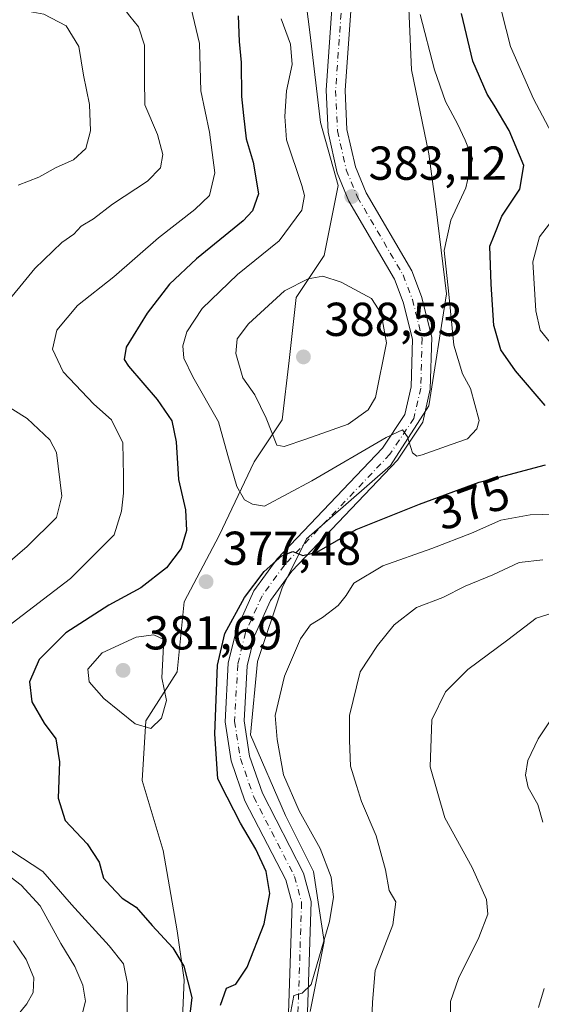
# Model space of a CAD drawing. Units: metres. Extents: x 611779 to 615260, y 4671489 to 4673859.
# Drawn here: x 613281 to 613391, y 4672641 to 4672848 of the extents above; entities that cross this region are included whole.
import ezdxf
from ezdxf.enums import TextEntityAlignment as Align

# ---------------------------------------------------------------- set-up
doc = ezdxf.new("R2010")
doc.units = ezdxf.units.M
doc.header["$MEASUREMENT"] = 0
doc.linetypes.add('DGN Style 4', pattern=[2.638475, 1.318413, -0.659207, 0.001648, -0.659207])
for name, color, linetype, lineweight in [('Arbolado forestal CxS', 92, 'Continuous', 0), ('Curva de nivel maestra', 30, 'Continuous', 30), ('Curva de nivel normal', 30, 'Continuous', 0), ('Matorral CxS', 135, 'Continuous', 0), ('Núcleo urbano CxS', 7, 'Continuous', 0), ('Pista no pavimentada Cxs', 111, 'Continuous', 0), ('Pista no pavimentada eje', 91, 'DGN Style 4', 0), ('Punto de cota en terreno', 7, 'Continuous', 0), ('Rótulo de curva de nivel directora', 7, 'Continuous', 0), ('Rótulo de punto de cota en terreno', 7, 'Continuous', 0)]:
    doc.layers.add(name, color=color, linetype=linetype, lineweight=lineweight)
doc.styles.add('Style-Arial', font='txt')

# ---------------------------------------------------------------- blocks, each defined once
blk = doc.blocks.new('5PATER')
at = {"layer": 'Núcleo urbano CxS', "linetype": 'Continuous', "lineweight": 0}
h = blk.add_hatch(color=51, dxfattribs=at)
edge = h.paths.add_edge_path()
edge.add_ellipse((0, 0), major_axis=(-0.11, -0.111), ratio=0.999422, start_angle=0, end_angle=360)

msp = doc.modelspace()

# ---------------------------------------------------------------- linework, layer by layer
at = {"layer": 'Arbolado forestal CxS', "color": 92, "linetype": 'Continuous', "lineweight": 0}
for points in [[(613342.3999, 4672639.2103, 370.0516), (613345.3475, 4672653.9463, 370.7631), (613343.1371, 4672668.6827, 371.9121), (613337.2429, 4672680.4709, 372.1207), (613329.8753, 4672697.4177, 373.1391), (613331.3489, 4672712.8901, 373.3697), (613336.5067, 4672728.3629, 374.8653), (613341.6639, 4672738.6787, 376.5409), (613359.3475, 4672754.1509, 379.8452), (613367.4529, 4672766.6763, 381.8168), (613371.1373, 4672790.2537, 381.5372), (613368.9269, 4672808.6739, 383.2147), (613367.4535, 4672819.7259, 383.7806), (613363.7697, 4672837.4089, 382.955), (613363.0331, 4672853.6185, 381.5434), (613359.3491, 4672872.7753, 381.3462), (613361.5599, 4672891.1953, 381.1876), (613363.0339, 4672911.8257, 383.0279), (613371.8759, 4672934.6663, 384.6993), (613378.5073, 4672950.8759, 388.4464), (613388.8227, 4672970.7693, 392.6028)], [(613342.3999, 4672639.2103, 370.0516), (613345.3475, 4672653.9463, 370.7631), (613343.1371, 4672668.6827, 371.9121), (613337.2429, 4672680.4709, 372.1207), (613329.8753, 4672697.4177, 373.1391), (613331.3489, 4672712.8901, 373.3697), (613336.5067, 4672728.3629, 374.8653), (613341.6639, 4672738.6787, 376.5409), (613359.3475, 4672754.1509, 379.8452), (613367.4529, 4672766.6763, 381.8168), (613371.1373, 4672790.2537, 381.5372), (613368.9269, 4672808.6739, 383.2147), (613367.4535, 4672819.7259, 383.7806), (613363.7697, 4672837.4089, 382.955), (613363.0331, 4672853.6185, 381.5434), (613359.3491, 4672872.7753, 381.3462), (613361.5599, 4672891.1953, 381.1876), (613363.0339, 4672911.8257, 383.0279), (613371.8759, 4672934.6663, 384.6993), (613378.5073, 4672950.8759, 388.4464), (613388.8227, 4672970.7693, 392.6028)], [(613353.4559, 4672958.9807, 389.102), (613351.9823, 4672944.9817, 387.0068), (613349.0351, 4672933.1927, 385.2659), (613344.6139, 4672903.7209, 387.3842), (613335.7721, 4672891.9323, 388.7113), (613337.9823, 4672878.6701, 387.677), (613340.1925, 4672862.4603, 382.3744), (613342.4025, 4672844.7771, 381.3501), (613344.6129, 4672826.3571, 382.4128), (613348.2967, 4672813.0947, 382.8651), (613345.3493, 4672798.3587, 383.3738), (613339.4549, 4672789.5171, 385.0383), (613337.9811, 4672776.2549, 387.8035), (613336.5071, 4672763.7295, 386.3497), (613330.6127, 4672754.8879, 382.5513), (613323.2445, 4672739.4151, 377.4062), (613315.8763, 4672725.4163, 377.1058), (613314.4025, 4672710.6799, 379.6879), (613307.7713, 4672700.3649, 380.8476), (613307.0343, 4672687.8393, 379.2067), (613311.4549, 4672673.1037, 378.9811), (613314.4019, 4672656.1569, 375.9172), (613315.8753, 4672645.8417, 374.5935), (613315.1383, 4672629.6321, 374.7629)], [(613353.4559, 4672958.9807, 389.102), (613351.9823, 4672944.9817, 387.0068), (613349.0351, 4672933.1927, 385.2659), (613344.6139, 4672903.7209, 387.3842), (613335.7721, 4672891.9323, 388.7113), (613337.9823, 4672878.6701, 387.677), (613340.1925, 4672862.4603, 382.3744), (613342.4025, 4672844.7771, 381.3501), (613344.6129, 4672826.3571, 382.4128), (613348.2967, 4672813.0947, 382.8651), (613345.3493, 4672798.3587, 383.3738), (613339.4549, 4672789.5171, 385.0383), (613337.9811, 4672776.2549, 387.8035), (613336.5071, 4672763.7295, 386.3497), (613330.6127, 4672754.8879, 382.5513), (613323.2445, 4672739.4151, 377.4062), (613315.8763, 4672725.4163, 377.1058), (613314.4025, 4672710.6799, 379.6879), (613307.7713, 4672700.3649, 380.8476), (613307.0343, 4672687.8393, 379.2067), (613311.4549, 4672673.1037, 378.9811), (613314.4019, 4672656.1569, 375.9172), (613315.8753, 4672645.8417, 374.5935), (613315.1383, 4672629.6321, 374.7629)]]:
    msp.add_polyline3d(points, dxfattribs=at)
at = {"layer": 'Curva de nivel maestra', "color": 30, "linetype": 'Continuous', "lineweight": 30, "elevation": 375, "flags": 128}
for points in [[(613391.95, 4672766.7601), (613385.69, 4672774.0601), (613382.56, 4672778.5001), (613381.155, 4672783.4176), (613381.1, 4672783.6101), (613380.54, 4672792.3101), (613380.25, 4672800.3301), (613381.155, 4672802.5591), (613382.82, 4672806.6601), (613386.57, 4672812.3301), (613387.47, 4672817.3301), (613384.38, 4672824.6601), (613381.155, 4672829.9796), (613379.73, 4672832.3301), (613376.66, 4672839.2601), (613374.29, 4672849.3201)], [(613327.25, 4672848.8201), (613327.46, 4672843.3801), (613327.91, 4672838.9901), (613327.92, 4672831.8401), (613328.36, 4672827.7901), (613328.91, 4672822.9401), (613330.42, 4672817.9901), (613331.55, 4672811.3301), (613330.25, 4672807.7201), (613328.28, 4672805.6601), (613318.44, 4672797.6701), (613312.78, 4672792.3401), (613308.08, 4672786.2001), (613303.67, 4672779.0601), (613303.21, 4672776.4801), (613304.16, 4672775.0201), (613310.17, 4672768.0201), (613313.26, 4672763.5101), (613314.17, 4672759.1501), (613314.69, 4672751.2201), (613316.14, 4672744.8001), (613316.33, 4672740.4601), (613315.22, 4672736.6401), (613312.16, 4672732.5801), (613306.74, 4672728.4001), (613299.98, 4672724.7401), (613290.97, 4672718.8801), (613285.31, 4672713.3101), (613283.25, 4672708.5801), (613283.75, 4672704.3401), (613286.36, 4672699.8601), (613288.86, 4672696.5601), (613289.61, 4672691.7401), (613289.33, 4672684.0801), (613290.77, 4672679.3701), (613295.46, 4672674.4801), (613297.96, 4672670.5901), (613298.85, 4672667.2601), (613300.34, 4672665.6201), (613302.8, 4672663.0701), (613305.74, 4672661.1401), (613309.16, 4672657.3001), (613313.51, 4672652.5801), (613315.79, 4672648.7301), (613317.49, 4672642.0901), (613316.62, 4672635.0301)], [(613323.53, 4672640.5301), (613324.78, 4672644.1201), (613326.73, 4672644.9201), (613329.17, 4672648.5301), (613332.69, 4672657.6601), (613333.94, 4672664.0201), (613333.16, 4672668.6801), (613330.98, 4672673.3401), (613327.76, 4672678.8201), (613324.9, 4672684.2901), (613322.97, 4672688.1801), (613322.32, 4672697.6201), (613322.9, 4672712.0701), (613324.43, 4672718.7401), (613328.58, 4672726.3401), (613332.75, 4672731.8001), (613336.42, 4672735.1201), (613338.79, 4672736.0501), (613340.9, 4672735.1801), (613343.82, 4672735.9201), (613352.14, 4672740.6401), (613365.42, 4672745.9901), (613378.01, 4672750.5901), (613381.155, 4672751.4163), (613391.98, 4672754.2601)]]:
    msp.add_lwpolyline(points, dxfattribs=at)
at = {"layer": 'Curva de nivel normal', "color": 30, "linetype": 'Continuous', "lineweight": 0, "flags": 128}
for points, elevation in [([(613277.1, 4672786.6901), (613284.43, 4672795.6301), (613290.09, 4672801.0601), (613292.61, 4672802.8701), (613294.17, 4672804.5301), (613296.76, 4672806.1001), (613300.8, 4672809.1901), (613308.14, 4672813.9901), (613310.91, 4672816.8001), (613311.38, 4672819.6401), (613310.23, 4672823.8001), (613307.56, 4672830.0601), (613307.51, 4672835.4801), (613307.49, 4672842.6401), (613306.24, 4672846.4901), (613304.45, 4672848.7501), (613302.04, 4672851.8801), (613295.17, 4672857.1601), (613289.02, 4672860.1001), (613285.04, 4672860.7601), (613282.42, 4672861.4601), (613278.93, 4672862.0001)], 365), ([(613394.55, 4672821.8001), (613389.44, 4672831.3601), (613384.63, 4672842.3501), (613380.11, 4672860.0201)], 370), ([(613316.67, 4672853.4001), (613319.08, 4672843.0101), (613319.37, 4672832.9901), (613321.2, 4672824.3501), (613322.35, 4672815.7401), (613321.18, 4672811.0101), (613318.14, 4672808.0001), (613310.45, 4672802.0901), (613301.08, 4672793.8701), (613293.37, 4672787.8001), (613289.03, 4672782.6301), (613288.1, 4672778.6101), (613290.34, 4672773.8601), (613296.86, 4672767.0501), (613300.54, 4672763.7801), (613302.97, 4672758.8801), (613303.07, 4672751.9101), (613303.06, 4672748.3301), (613302.67, 4672744.4901), (613301.1, 4672739.5401), (613291.89, 4672730.3201), (613278.43, 4672720.0101)], 370), ([(613277.82, 4672850.7201), (613286.28, 4672849.1801), (613291.04, 4672846.7101), (613293.68, 4672842.3301), (613294.63, 4672836.3001), (613295.92, 4672830.1601), (613296.16, 4672824.6001), (613295.16, 4672820.8601), (613292.54, 4672818.5201), (613288.88, 4672816.9101), (613285.26, 4672814.8601), (613280.89, 4672813.1501)], 360), ([(613365.6, 4672849.0701), (613368.58, 4672837.4201), (613370.93, 4672830.7401), (613373.48, 4672826.0701), (613375.05, 4672822.6401), (613376.65, 4672818.7701), (613375.21, 4672812.5901), (613372.04, 4672805.8201), (613370.66, 4672799.4001), (613371.62, 4672790.1801), (613372.7, 4672779.4601), (613374.52, 4672773.4601), (613376.2, 4672770.3801), (613378, 4672763.6101), (613377.56, 4672761.8201), (613375.6, 4672759.7801), (613372.11, 4672758.5601), (613366.04, 4672756.4101), (613364.91, 4672756.0901), (613364, 4672756.7801), (613362.94, 4672760.1901), (613361.86, 4672761.6601), (613358.44, 4672760.0201), (613342.75, 4672750.9101), (613332.8, 4672745.5901), (613330.28, 4672746.0101), (613328.6, 4672746.9001), (613326.97, 4672749.6801), (613325.1, 4672756.2601), (613323.1, 4672763.3501), (613317.72, 4672772.8201), (613315.77, 4672776.7501), (613315.56, 4672779.3301), (613316.41, 4672782.3101), (613319.66, 4672787.1901), (613327.09, 4672794.3401), (613335.87, 4672801.4201), (613340.67, 4672807.9001), (613341.2, 4672810.9701), (613340.66, 4672813.1201), (613337.46, 4672822.7001), (613337.07, 4672827.6401), (613337.45, 4672833.0301), (613338.64, 4672838.5501), (613338.27, 4672842.8501), (613336.28, 4672848.2001)], 380), ([(613393.31, 4672779.5801), (613390.88, 4672782.6201), (613389.98, 4672786.6801), (613389.35, 4672797.0401), (613390.76, 4672802.3001), (613392.86, 4672804.9901)], 370), ([(613345.08, 4672794.0301), (613341.99, 4672793.4601), (613337.03, 4672790.8801), (613329.42, 4672783.9401), (613327.04, 4672780.8001), (613326.77, 4672777.7001), (613328.23, 4672772.6001), (613330.74, 4672769.0401), (613333.15, 4672764.1001), (613335.42, 4672758.4101), (613336.92, 4672758.1401), (613341.48, 4672759.6701), (613350.41, 4672762.8401), (613354.66, 4672765.8601), (613356.16, 4672768.4301), (613358.52, 4672779.9701), (613357.36, 4672786.1501), (613355.36, 4672789.2801), (613348.97, 4672792.7001), (613345.08, 4672794.0301)], 385), ([(613269.96, 4672726.0601), (613282.8, 4672737.0501), (613288.98, 4672743.2001), (613290.12, 4672747.7101), (613288.95, 4672756.8601), (613287.57, 4672759.5301), (613282.77, 4672764.0101), (613273.13, 4672770.0801)], 365), ([(613337.91, 4672636.9401), (613338.95, 4672642.5601), (613340.75, 4672643.0201), (613342.6, 4672644.8501), (613346.51, 4672658.1201), (613347.31, 4672663.2501), (613346.82, 4672667.4301), (613344.54, 4672673.4801), (613340.1, 4672681.4301), (613336.82, 4672688.9701), (613335.43, 4672696.4201), (613335.02, 4672701.4801), (613337.04, 4672709.7901), (613340.35, 4672717.6401), (613342.47, 4672720.5601), (613345.01, 4672722.1101), (613348.3, 4672724.6601), (613349.97, 4672726.7901), (613351.64, 4672729.3601), (613357.75, 4672732.9801), (613368.08, 4672736.6801), (613376.41, 4672739.9101), (613382.61, 4672742.6501), (613388.74, 4672743.7401), (613396.8, 4672743.9901)], 370), ([(613391.41, 4672734.2601), (613386.44, 4672733.7001), (613380.88, 4672731.0901), (613375.11, 4672728.7001), (613370.39, 4672726.3601), (613364.84, 4672724.2601), (613360.13, 4672720.6001), (613356.6, 4672716.2401), (613352.98, 4672710.7201), (613350.7, 4672701.5101), (613350.68, 4672696.2101), (613350.88, 4672690.8001), (613352.19, 4672686.7901), (613353.22, 4672683.3701), (613356.34, 4672676.1401), (613358.26, 4672669.0001), (613359.06, 4672664.6201), (613360.47, 4672662.2701), (613359.86, 4672657.4001), (613356.08, 4672647.8401), (613355.54, 4672641.1501), (613355.44, 4672637.3401)], 365), ([(613372, 4672635.6201), (613372, 4672641.2701), (613373.64, 4672646.1001), (613377.97, 4672654.7801), (613379.82, 4672659.6601), (613379.56, 4672662.7601), (613376.54, 4672669.4601), (613370.82, 4672679.9301), (613367.73, 4672690.7201), (613368.04, 4672700.5601), (613370.9, 4672706.4901), (613375.66, 4672711.1901), (613384.05, 4672717.4001), (613390.07, 4672722.0101), (613393.41, 4672723.0401)], 360), ([(613309.46, 4672718.4801), (613305.78, 4672717.9901), (613298.59, 4672714.7201), (613295.59, 4672711.2801), (613295.84, 4672708.5901), (613298.91, 4672705.0501), (613305.52, 4672699.7301), (613308.81, 4672698.7601), (613311.07, 4672700.9601), (613312.16, 4672704.6901), (613311.14, 4672709.4401), (613311.61, 4672717.5301), (613309.46, 4672718.4801)], 380), ([(613391.42, 4672679.0301), (613390.36, 4672682.7701), (613388.38, 4672686.3601), (613387.76, 4672688.9001), (613388.25, 4672692.0401), (613390.43, 4672696.5801), (613395.13, 4672703.6801)], 355), ([(613275.17, 4672675.7601), (613286.08, 4672668.6701), (613292.14, 4672661.7201), (613300.05, 4672652.9801), (613303.1, 4672649.1801), (613303.9, 4672645.0801), (613303.79, 4672635.6801)], 370), ([(613294.38, 4672638.6401), (613295.05, 4672641.3601), (613294.51, 4672644.7401), (613292.85, 4672648.6301), (613289.9, 4672653.4701), (613285.5, 4672661.4301), (613281.5, 4672665.7601), (613272.34, 4672672.7601)], 365), ([(613279.9, 4672654.0801), (613282.55, 4672650.1301), (613284.18, 4672646.2901), (613284.02, 4672643.2001), (613282.7, 4672640.8101), (613273.9, 4672630.0101)], 360), ([(613390.5, 4672640.0201), (613391.72, 4672644.0101)], 355)]:
    msp.add_lwpolyline(points, dxfattribs=dict(at, elevation=elevation))
at = {"layer": 'Matorral CxS', "color": 135, "linetype": 'Continuous', "lineweight": 0}
for points in [[(613388.8227, 4672970.7693, 392.6028), (613378.5073, 4672950.8759, 388.4464), (613371.8759, 4672934.6663, 384.6993), (613363.0339, 4672911.8257, 383.0279), (613361.5599, 4672891.1953, 381.1876), (613359.3491, 4672872.7753, 381.3462), (613363.0331, 4672853.6185, 381.5434), (613363.7697, 4672837.4089, 382.955), (613367.4535, 4672819.7259, 383.7806), (613368.9269, 4672808.6739, 383.2147), (613371.1373, 4672790.2537, 381.5372), (613367.4529, 4672766.6763, 381.8168), (613359.3475, 4672754.1509, 379.8452), (613341.6639, 4672738.6787, 376.5409), (613336.5067, 4672728.3629, 374.8653), (613331.3489, 4672712.8901, 373.3697), (613329.8753, 4672697.4177, 373.1391), (613337.2429, 4672680.4709, 372.1207), (613343.1371, 4672668.6827, 371.9121), (613345.3475, 4672653.9463, 370.7631), (613342.3999, 4672639.2103, 370.0516)], [(613342.3999, 4672639.2103, 370.0516), (613345.3475, 4672653.9463, 370.7631), (613343.1371, 4672668.6827, 371.9121), (613337.2429, 4672680.4709, 372.1207), (613329.8753, 4672697.4177, 373.1391), (613331.3489, 4672712.8901, 373.3697), (613336.5067, 4672728.3629, 374.8653), (613341.6639, 4672738.6787, 376.5409), (613359.3475, 4672754.1509, 379.8452), (613367.4529, 4672766.6763, 381.8168), (613371.1373, 4672790.2537, 381.5372), (613368.9269, 4672808.6739, 383.2147), (613367.4535, 4672819.7259, 383.7806), (613363.7697, 4672837.4089, 382.955), (613363.0331, 4672853.6185, 381.5434), (613359.3491, 4672872.7753, 381.3462), (613361.5599, 4672891.1953, 381.1876), (613363.0339, 4672911.8257, 383.0279), (613371.8759, 4672934.6663, 384.6993), (613378.5073, 4672950.8759, 388.4464), (613388.8227, 4672970.7693, 392.6028)], [(613315.1383, 4672629.6321, 374.7629), (613315.8753, 4672645.8417, 374.5935), (613314.4019, 4672656.1569, 375.9172), (613311.4549, 4672673.1037, 378.9811), (613307.0343, 4672687.8393, 379.2067), (613307.7713, 4672700.3649, 380.8476), (613314.4025, 4672710.6799, 379.6879), (613315.8763, 4672725.4163, 377.1058), (613323.2445, 4672739.4151, 377.4062), (613330.6127, 4672754.8879, 382.5513), (613336.5071, 4672763.7295, 386.3497), (613337.9811, 4672776.2549, 387.8035), (613339.4549, 4672789.5171, 385.0383), (613345.3493, 4672798.3587, 383.3738), (613348.2967, 4672813.0947, 382.8651), (613344.6129, 4672826.3571, 382.4128), (613342.4025, 4672844.7771, 381.3501), (613340.1925, 4672862.4603, 382.3744), (613337.9823, 4672878.6701, 387.677), (613335.7721, 4672891.9323, 388.7113), (613344.6139, 4672903.7209, 387.3842), (613349.0351, 4672933.1927, 385.2659), (613351.9823, 4672944.9817, 387.0068), (613353.4559, 4672958.9807, 389.102)], [(613353.4559, 4672958.9807, 389.102), (613351.9823, 4672944.9817, 387.0068), (613349.0351, 4672933.1927, 385.2659), (613344.6139, 4672903.7209, 387.3842), (613335.7721, 4672891.9323, 388.7113), (613337.9823, 4672878.6701, 387.677), (613340.1925, 4672862.4603, 382.3744), (613342.4025, 4672844.7771, 381.3501), (613344.6129, 4672826.3571, 382.4128), (613348.2967, 4672813.0947, 382.8651), (613345.3493, 4672798.3587, 383.3738), (613339.4549, 4672789.5171, 385.0383), (613337.9811, 4672776.2549, 387.8035), (613336.5071, 4672763.7295, 386.3497), (613330.6127, 4672754.8879, 382.5513), (613323.2445, 4672739.4151, 377.4062), (613315.8763, 4672725.4163, 377.1058), (613314.4025, 4672710.6799, 379.6879), (613307.7713, 4672700.3649, 380.8476), (613307.0343, 4672687.8393, 379.2067), (613311.4549, 4672673.1037, 378.9811), (613314.4019, 4672656.1569, 375.9172), (613315.8753, 4672645.8417, 374.5935), (613315.1383, 4672629.6321, 374.7629)]]:
    msp.add_polyline3d(points, dxfattribs=at)
at = {"layer": 'Pista no pavimentada Cxs', "color": 111, "linetype": 'Continuous', "lineweight": 0}
for points in [[(613337.7017, 4672634.6397, 370.536), (613338.6063, 4672661.9031, 372.9765), (613337.2691, 4672666.8695, 373.1562), (613328.6821, 4672683.5655, 373.9487), (613325.7717, 4672691.9389, 374.1385), (613324.4865, 4672700.1851, 374.5336), (613325.1683, 4672712.5443, 374.6465), (613326.8911, 4672719.6145, 374.756), (613330.5617, 4672727.7299, 375.2144), (613335.4401, 4672734.4533, 375.8001), (613357.6571, 4672757.7487, 380.3505), (613362.3925, 4672764.8637, 381.5333), (613363.7263, 4672770.6791, 382.5417), (613364.0081, 4672780.7289, 383.2271), (613362.0445, 4672788.4973, 383.5196), (613360.1853, 4672793.3827, 383.8009), (613350.5889, 4672809.7543, 383.4776), (613348.1061, 4672815.7853, 383.4851), (613346.1805, 4672824.3313, 383.0672), (613345.7667, 4672833.1395, 382.8652), (613347.1403, 4672852.3791, 382.5806)], [(613337.7017, 4672634.6397, 370.536), (613338.6063, 4672661.9031, 372.9765), (613337.2691, 4672666.8695, 373.1562), (613328.6821, 4672683.5655, 373.9487), (613325.7717, 4672691.9389, 374.1385), (613324.4865, 4672700.1851, 374.5336), (613325.1683, 4672712.5443, 374.6465), (613326.8911, 4672719.6145, 374.756), (613330.5617, 4672727.7299, 375.2144), (613335.4401, 4672734.4533, 375.8001), (613357.6571, 4672757.7487, 380.3505), (613362.3925, 4672764.8637, 381.5333), (613363.7263, 4672770.6791, 382.5417), (613364.0081, 4672780.7289, 383.2271), (613362.0445, 4672788.4973, 383.5196), (613360.1853, 4672793.3827, 383.8009), (613350.5889, 4672809.7543, 383.4776), (613348.1061, 4672815.7853, 383.4851), (613346.1805, 4672824.3313, 383.0672), (613345.7667, 4672833.1395, 382.8652), (613347.1403, 4672852.3791, 382.5806)], [(613351.1099, 4672851.8109, 382.7736), (613349.7735, 4672833.0907, 383.1061), (613350.1597, 4672824.8689, 383.2168), (613351.9339, 4672816.9949, 383.4669), (613354.1813, 4672811.5357, 383.6582), (613363.8049, 4672795.1175, 383.2497), (613365.8655, 4672789.7029, 382.9425), (613368.0221, 4672781.1713, 382.5271), (613367.7137, 4672770.1709, 382.3054), (613366.1277, 4672763.2565, 381.6081), (613360.7931, 4672755.2413, 379.8328), (613338.5201, 4672731.8869, 374.7319), (613334.0383, 4672725.7103, 374.2067), (613330.6891, 4672718.3055, 373.7318), (613329.1419, 4672711.9557, 373.5584), (613328.5037, 4672700.3851, 373.2893), (613329.6685, 4672692.9113, 372.9701), (613332.3679, 4672685.1447, 372.8357), (613341.0209, 4672668.3205, 372.4611), (613342.6239, 4672662.3669, 372.0082), (613341.7083, 4672634.7703, 370.0088)], [(613351.1099, 4672851.8109, 382.7736), (613349.7735, 4672833.0907, 383.1061), (613350.1597, 4672824.8689, 383.2168), (613351.9339, 4672816.9949, 383.4669), (613354.1813, 4672811.5357, 383.6582), (613363.8049, 4672795.1175, 383.2497), (613365.8655, 4672789.7029, 382.9425), (613368.0221, 4672781.1713, 382.5271), (613367.7137, 4672770.1709, 382.3054), (613366.1277, 4672763.2565, 381.6081), (613360.7931, 4672755.2413, 379.8328), (613338.5201, 4672731.8869, 374.7319), (613334.0383, 4672725.7103, 374.2067), (613330.6891, 4672718.3055, 373.7318), (613329.1419, 4672711.9557, 373.5584), (613328.5037, 4672700.3851, 373.2893), (613329.6685, 4672692.9113, 372.9701), (613332.3679, 4672685.1447, 372.8357), (613341.0209, 4672668.3205, 372.4611), (613342.6239, 4672662.3669, 372.0082), (613341.7083, 4672634.7703, 370.0088)]]:
    msp.add_polyline3d(points, dxfattribs=at)
at = {"layer": 'Pista no pavimentada eje', "color": 91, "linetype": 'DGN Style 4', "lineweight": 0}
msp.add_polyline3d([(613349.1251, 4672852.0951, 382.652), (613347.7701, 4672833.1151, 382.8111), (613348.1701, 4672824.6001, 383.0061), (613350.0201, 4672816.3901, 383.4732), (613352.3851, 4672810.6451, 383.4168), (613361.9951, 4672794.2501, 383.5513), (613363.9551, 4672789.1001, 383.2025), (613366.0151, 4672780.9501, 382.8985), (613365.7201, 4672770.4251, 382.4078), (613364.2601, 4672764.0601, 381.4777), (613359.2251, 4672756.4951, 379.9594), (613336.9801, 4672733.1701, 375.1742), (613332.3001, 4672726.7201, 374.587), (613328.7901, 4672718.9601, 374.1971), (613327.1551, 4672712.2501, 373.9559), (613326.4951, 4672700.2851, 373.8517), (613327.7201, 4672692.4251, 373.4856), (613330.5251, 4672684.3551, 373.3793), (613339.1451, 4672667.5951, 372.7578), (613340.6151, 4672662.1351, 372.4881), (613339.7051, 4672634.7051, 370.2714)], dxfattribs=at)

# ---------------------------------------------------------------- block references
at = {"layer": 'Punto de cota en terreno', "color": 7, "linetype": 'Continuous', "lineweight": 0, "xscale": 10, "yscale": 10, "zscale": 10}
for p in [(613351.18, 4672810.77, 383.12), (613341, 4672777, 388.53), (613320.49, 4672729.68, 377.48), (613303, 4672711, 381.69)]:
    msp.add_blockref('5PATER', p, dxfattribs=at)

# ---------------------------------------------------------------- texts
at = {"layer": 'Rótulo de curva de nivel directora', "color": 7, "linetype": 'Continuous', "lineweight": 0, "style": 'Style-Arial'}
msp.add_text('375', height=7, rotation=20.070762, dxfattribs=at).set_placement((613376.4968, 4672746.2749), align=Align.MIDDLE_CENTER)
at = {"layer": 'Rótulo de punto de cota en terreno', "color": 7, "linetype": 'Continuous', "lineweight": 0, "style": 'Style-Arial'}
for s, p in [('383,12', (613354.7078, 4672814.2978)), ('388,53', (613345.4097, 4672781.4097)), ('377,48', (613324.0178, 4672733.2078)), ('381,69', (613307.4097, 4672715.4097))]:
    msp.add_text(s, height=7, dxfattribs=at).set_placement(p)

doc.saveas('drawing.dxf')
